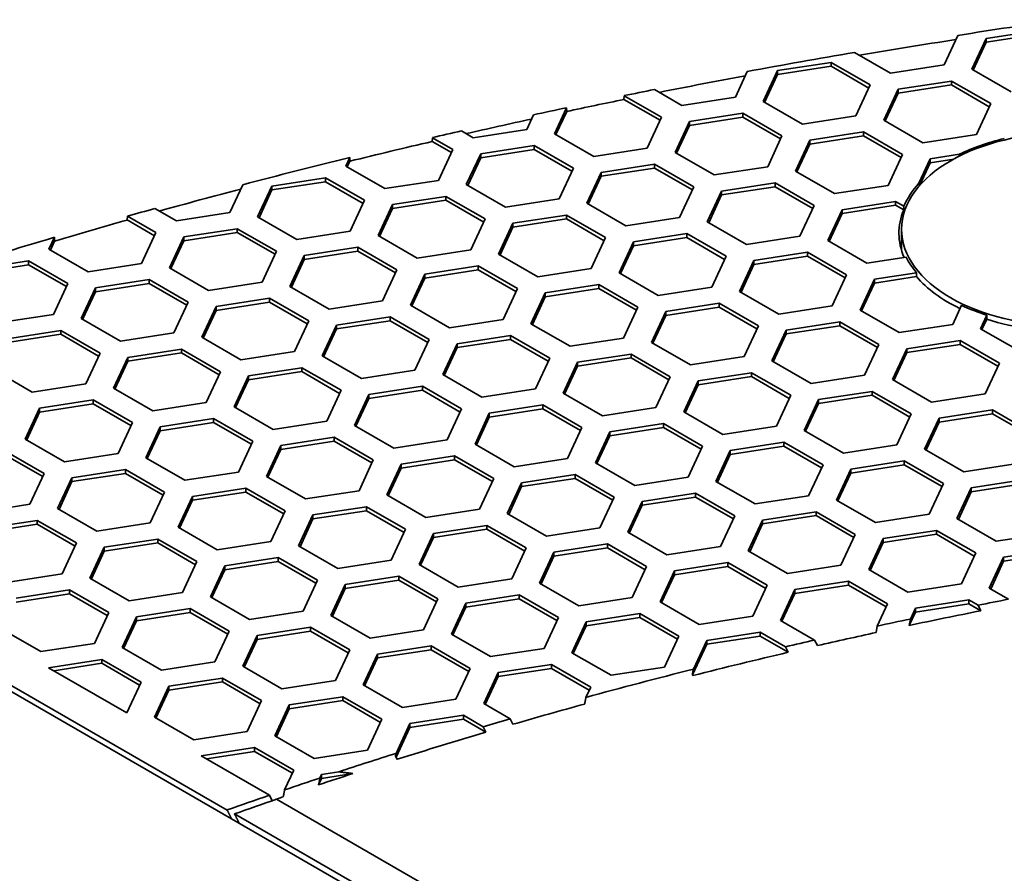
# Model space of a CAD drawing. Units: millimetres. Extents: x 14 to 1080, y -49 to 580.
# Drawn here: x 619 to 639, y 311 to 328 of the extents above; entities that cross this region are included whole.
import ezdxf

# ---------------------------------------------------------------- set-up
doc = ezdxf.new("R2010")
doc.units = ezdxf.units.MM
doc.header["$LTSCALE"] = 2
doc.layers.add('Visible (ISO)', color=7, linetype='Continuous', lineweight=35)

msp = doc.modelspace()

# ---------------------------------------------------------------- linework, layer by layer
at = {"layer": 'Visible (ISO)'}
for p, q in [((638.36, 327.996), (638.074, 327.38)), ((638.953, 327.934), (640.069, 328.107)), ((640.069, 328.025), (638.953, 327.852)), ((638.655, 327.29), (638.953, 327.934)), ((638.953, 327.852), (638.684, 327.273)), ((638.953, 327.934), (638.953, 327.852)), ((636.959, 327.208), (636.207, 327.642)), ((634.603, 327.261), (635.718, 327.434)), ((635.718, 327.434), (636.535, 326.963)), ((635.718, 327.434), (635.718, 327.352)), ((638.074, 327.38), (636.959, 327.208)), ((633.973, 327.241), (633.725, 326.707)), ((634.304, 326.617), (634.603, 327.261)), ((634.603, 327.18), (634.334, 326.6)), ((635.718, 327.352), (634.603, 327.18)), ((634.603, 327.261), (634.603, 327.18)), ((636.505, 326.898), (635.718, 327.352)), ((639.471, 326.819), (638.655, 327.29)), ((636.535, 326.963), (636.236, 326.319)), ((637.115, 326.873), (638.23, 327.045)), ((638.23, 326.964), (637.115, 326.791)), ((638.23, 327.045), (638.23, 326.964)), ((638.23, 327.045), (639.047, 326.574)), ((639.017, 326.509), (638.23, 326.964)), ((632.609, 326.535), (632.035, 326.866)), ((636.816, 326.229), (637.115, 326.873)), ((637.115, 326.791), (636.846, 326.211)), ((637.115, 326.873), (637.115, 326.791)), ((631.402, 326.66), (631.407, 326.739)), ((632.155, 326.225), (631.402, 326.66)), ((631.407, 326.739), (632.185, 326.29)), ((633.725, 326.707), (632.609, 326.535)), ((635.121, 326.146), (634.304, 326.617)), ((639.047, 326.574), (638.748, 325.93)), ((629.954, 325.945), (630.207, 326.488)), ((630.208, 326.41), (629.984, 325.927)), ((630.207, 326.488), (630.208, 326.41)), ((632.765, 326.2), (633.88, 326.373)), ((633.88, 326.373), (634.696, 325.901)), ((633.88, 326.373), (633.88, 326.291)), ((629.516, 326.339), (629.374, 326.034)), ((632.185, 326.29), (631.886, 325.646)), ((632.466, 325.556), (632.765, 326.2)), ((633.88, 326.291), (632.765, 326.118)), ((632.765, 326.2), (632.765, 326.118)), ((634.667, 325.837), (633.88, 326.291)), ((636.236, 326.319), (635.121, 326.146)), ((637.633, 325.757), (636.816, 326.229)), ((628.259, 325.862), (628.014, 326.003)), ((629.374, 326.034), (628.259, 325.862)), ((630.771, 325.473), (629.954, 325.945)), ((632.765, 326.118), (632.496, 325.539)), ((635.276, 325.811), (636.392, 325.984)), ((636.392, 325.984), (636.392, 325.902)), ((636.392, 325.984), (637.208, 325.512)), ((638.748, 325.93), (637.633, 325.757)), ((627.404, 325.784), (627.408, 325.863)), ((627.805, 325.553), (627.404, 325.784)), ((627.408, 325.863), (627.835, 325.617)), ((634.696, 325.901), (634.398, 325.257)), ((634.978, 325.167), (635.276, 325.811)), ((635.276, 325.73), (635.007, 325.15)), ((636.392, 325.902), (635.276, 325.73)), ((635.276, 325.811), (635.276, 325.73)), ((637.178, 325.448), (636.392, 325.902)), ((627.835, 325.617), (627.536, 324.973)), ((628.116, 324.883), (628.415, 325.527)), ((628.415, 325.527), (629.53, 325.7)), ((629.53, 325.618), (628.415, 325.445)), ((628.415, 325.527), (628.415, 325.445)), ((629.53, 325.7), (629.53, 325.618)), ((629.53, 325.7), (630.347, 325.228)), ((630.317, 325.164), (629.53, 325.618)), ((631.886, 325.646), (630.771, 325.473)), ((633.282, 325.085), (632.466, 325.556)), ((625.604, 325.272), (625.687, 325.45)), ((625.688, 325.372), (625.634, 325.255)), ((625.687, 325.45), (625.688, 325.372)), ((628.415, 325.445), (628.146, 324.866)), ((637.208, 325.512), (636.909, 324.868)), ((637.551, 324.911), (637.788, 325.423)), ((637.788, 325.341), (637.569, 324.869)), ((637.788, 325.423), (638.394, 325.516)), ((637.788, 325.423), (637.788, 325.341)), ((638.276, 325.416), (637.788, 325.341)), ((626.42, 324.8), (625.604, 325.272)), ((630.347, 325.228), (630.048, 324.584)), ((630.627, 324.495), (630.926, 325.139)), ((630.926, 325.139), (632.041, 325.311)), ((632.041, 325.229), (630.926, 325.057)), ((630.926, 325.139), (630.926, 325.057)), ((632.041, 325.311), (632.858, 324.84)), ((632.041, 325.311), (632.041, 325.229)), ((632.828, 324.775), (632.041, 325.229)), ((634.398, 325.257), (633.282, 325.085)), ((635.794, 324.696), (634.978, 325.167)), ((624.064, 324.854), (625.18, 325.027)), ((625.18, 324.945), (624.064, 324.773)), ((625.18, 325.027), (625.996, 324.556)), ((625.18, 325.027), (625.18, 324.945)), ((625.966, 324.491), (625.18, 324.945)), ((627.536, 324.973), (626.42, 324.8)), ((630.926, 325.057), (630.657, 324.477)), ((633.438, 324.75), (634.553, 324.922)), ((634.553, 324.922), (634.553, 324.841)), ((634.553, 324.922), (635.37, 324.451)), ((623.456, 324.881), (623.186, 324.3)), ((623.765, 324.21), (624.064, 324.854)), ((624.064, 324.773), (623.795, 324.193)), ((624.064, 324.854), (624.064, 324.773)), ((628.932, 324.412), (628.116, 324.883)), ((632.858, 324.84), (632.559, 324.196)), ((633.139, 324.106), (633.438, 324.75)), ((634.553, 324.841), (633.438, 324.668)), ((633.438, 324.75), (633.438, 324.668)), ((635.34, 324.386), (634.553, 324.841)), ((636.909, 324.868), (635.794, 324.696)), ((625.996, 324.556), (625.697, 323.912)), ((626.576, 324.466), (627.692, 324.638)), ((627.692, 324.556), (626.576, 324.384)), ((627.692, 324.638), (627.692, 324.556)), ((627.692, 324.638), (628.508, 324.167)), ((628.478, 324.102), (627.692, 324.556)), ((630.048, 324.584), (628.932, 324.412)), ((631.444, 324.023), (630.627, 324.495)), ((633.438, 324.668), (633.169, 324.089)), ((635.949, 324.361), (637.065, 324.534)), ((637.065, 324.534), (637.237, 324.434)), ((637.065, 324.534), (637.065, 324.452)), ((622.071, 324.128), (621.624, 324.385)), ((623.186, 324.3), (622.071, 324.128)), ((626.277, 323.822), (626.576, 324.466)), ((626.576, 324.384), (626.307, 323.804)), ((626.576, 324.466), (626.576, 324.384)), ((635.37, 324.451), (635.071, 323.807)), ((635.65, 323.717), (635.949, 324.361)), ((637.065, 324.452), (635.949, 324.28)), ((635.949, 324.361), (635.949, 324.28)), ((637.233, 324.355), (637.065, 324.452)), ((637.237, 324.434), (637.233, 324.355)), ((621.049, 324.146), (621.053, 324.225)), ((621.616, 323.818), (621.049, 324.146)), ((621.053, 324.225), (621.646, 323.883)), ((624.582, 323.739), (623.765, 324.21)), ((628.508, 324.167), (628.209, 323.523)), ((629.088, 324.077), (630.203, 324.25)), ((630.203, 324.168), (629.088, 323.995)), ((630.203, 324.25), (631.019, 323.778)), ((630.203, 324.25), (630.203, 324.168)), ((630.99, 323.714), (630.203, 324.168)), ((632.559, 324.196), (631.444, 324.023)), ((633.956, 323.634), (633.139, 324.106)), ((635.949, 324.28), (635.68, 323.7)), ((621.646, 323.883), (621.347, 323.239)), ((622.226, 323.793), (623.341, 323.965)), ((623.341, 323.884), (622.226, 323.711)), ((623.341, 323.965), (624.158, 323.494)), ((623.341, 323.965), (623.341, 323.884)), ((624.128, 323.43), (623.341, 323.884)), ((625.697, 323.912), (624.582, 323.739)), ((628.789, 323.433), (629.088, 324.077)), ((629.088, 323.995), (628.819, 323.416)), ((629.088, 324.077), (629.088, 323.995)), ((637.188, 323.51), (637.188, 323.952)), ((619.416, 323.538), (619.53, 323.785)), ((619.532, 323.707), (619.445, 323.52)), ((619.53, 323.785), (619.532, 323.707)), ((621.927, 323.149), (622.226, 323.793)), ((622.226, 323.711), (621.957, 323.132)), ((622.226, 323.793), (622.226, 323.711)), ((627.094, 323.35), (626.277, 323.822)), ((631.019, 323.778), (630.721, 323.134)), ((631.301, 323.044), (631.599, 323.688)), ((631.599, 323.688), (632.715, 323.861)), ((632.715, 323.779), (631.599, 323.607)), ((631.599, 323.688), (631.599, 323.607)), ((632.715, 323.861), (632.715, 323.779)), ((632.715, 323.861), (633.531, 323.389)), ((633.501, 323.325), (632.715, 323.779)), ((635.071, 323.807), (633.956, 323.634)), ((636.467, 323.246), (635.65, 323.717)), ((620.232, 323.066), (619.416, 323.538)), ((624.158, 323.494), (623.859, 322.85)), ((624.738, 323.404), (625.853, 323.577)), ((625.853, 323.495), (624.738, 323.323)), ((625.853, 323.577), (625.853, 323.495)), ((625.853, 323.577), (626.67, 323.105)), ((626.64, 323.041), (625.853, 323.495)), ((628.209, 323.523), (627.094, 323.35)), ((631.599, 323.607), (631.33, 323.027)), ((634.111, 323.3), (635.226, 323.472)), ((635.226, 323.472), (636.043, 323.001)), ((635.226, 323.472), (635.226, 323.391)), ((617.876, 323.12), (618.991, 323.293)), ((618.991, 323.293), (618.991, 323.211)), ((618.991, 323.293), (619.808, 322.821)), ((624.439, 322.76), (624.738, 323.404)), ((624.738, 323.323), (624.469, 322.743)), ((624.738, 323.404), (624.738, 323.323)), ((629.605, 322.962), (628.789, 323.433)), ((633.531, 323.389), (633.232, 322.745)), ((633.812, 322.656), (634.111, 323.3)), ((635.226, 323.391), (634.111, 323.218)), ((634.111, 323.3), (634.111, 323.218)), ((636.013, 322.937), (635.226, 323.391)), ((637.283, 323.372), (636.467, 323.246)), ((618.991, 323.211), (617.876, 323.038)), ((619.778, 322.757), (618.991, 323.211)), ((621.347, 323.239), (620.232, 323.066)), ((622.743, 322.678), (621.927, 323.149)), ((626.67, 323.105), (626.371, 322.461)), ((627.249, 323.016), (628.364, 323.188)), ((628.364, 323.107), (627.249, 322.934)), ((628.364, 323.188), (629.181, 322.717)), ((628.364, 323.188), (628.364, 323.107)), ((629.151, 322.652), (628.364, 323.107)), ((630.721, 323.134), (629.605, 322.962)), ((634.111, 323.218), (633.842, 322.639)), ((620.387, 322.731), (621.503, 322.904)), ((621.503, 322.904), (622.319, 322.433)), ((621.503, 322.904), (621.503, 322.822)), ((626.95, 322.372), (627.249, 323.016)), ((627.249, 322.934), (626.98, 322.354)), ((627.249, 323.016), (627.249, 322.934)), ((632.117, 322.573), (631.301, 323.044)), ((636.043, 323.001), (635.744, 322.357)), ((636.324, 322.267), (636.623, 322.911)), ((636.623, 322.911), (637.503, 323.047)), ((637.498, 322.965), (636.623, 322.829)), ((636.623, 322.911), (636.623, 322.829)), ((637.503, 323.047), (637.498, 322.965)), ((619.808, 322.821), (619.509, 322.177)), ((620.088, 322.088), (620.387, 322.731)), ((620.387, 322.65), (620.118, 322.07)), ((621.503, 322.822), (620.387, 322.65)), ((620.387, 322.731), (620.387, 322.65)), ((622.289, 322.368), (621.503, 322.822)), ((623.859, 322.85), (622.743, 322.678)), ((625.255, 322.289), (624.439, 322.76)), ((629.181, 322.717), (628.882, 322.073)), ((629.761, 322.627), (630.876, 322.799)), ((630.876, 322.718), (629.761, 322.545)), ((630.876, 322.799), (630.876, 322.718)), ((630.876, 322.799), (631.693, 322.328)), ((631.663, 322.264), (630.876, 322.718)), ((633.232, 322.745), (632.117, 322.573)), ((634.629, 322.184), (633.812, 322.656)), ((636.623, 322.829), (636.354, 322.25)), ((622.899, 322.343), (624.015, 322.515)), ((624.015, 322.515), (624.015, 322.434)), ((624.015, 322.515), (624.831, 322.044)), ((626.371, 322.461), (625.255, 322.289)), ((629.462, 321.983), (629.761, 322.627)), ((629.761, 322.545), (629.492, 321.966)), ((629.761, 322.627), (629.761, 322.545)), ((622.319, 322.433), (622.02, 321.789)), ((622.6, 321.699), (622.899, 322.343)), ((622.899, 322.261), (622.63, 321.682)), ((624.015, 322.434), (622.899, 322.261)), ((622.899, 322.343), (622.899, 322.261)), ((624.801, 321.979), (624.015, 322.434)), ((627.767, 321.9), (626.95, 322.372)), ((631.693, 322.328), (631.394, 321.684)), ((631.974, 321.594), (632.272, 322.238)), ((632.272, 322.238), (633.388, 322.411)), ((633.388, 322.329), (632.272, 322.157)), ((632.272, 322.238), (632.272, 322.157)), ((633.388, 322.411), (634.204, 321.939)), ((633.388, 322.411), (633.388, 322.329)), ((634.174, 321.875), (633.388, 322.329)), ((635.744, 322.357), (634.629, 322.184)), ((637.14, 321.796), (636.324, 322.267)), ((638.44, 322.366), (638.256, 321.968)), ((619.509, 322.177), (618.394, 322.005)), ((620.905, 321.616), (620.088, 322.088)), ((624.831, 322.044), (624.532, 321.4)), ((625.411, 321.954), (626.526, 322.127)), ((626.526, 322.045), (625.411, 321.873)), ((626.526, 322.127), (627.342, 321.655)), ((626.526, 322.127), (626.526, 322.045)), ((627.313, 321.591), (626.526, 322.045)), ((628.882, 322.073), (627.767, 321.9)), ((632.272, 322.157), (632.003, 321.577)), ((638.835, 321.879), (638.966, 322.16)), ((638.965, 322.075), (638.865, 321.861)), ((638.966, 322.16), (638.965, 322.075)), ((618.549, 321.67), (619.664, 321.843)), ((619.664, 321.843), (620.481, 321.371)), ((619.664, 321.843), (619.664, 321.761)), ((625.112, 321.31), (625.411, 321.954)), ((625.411, 321.873), (625.142, 321.293)), ((625.411, 321.954), (625.411, 321.873)), ((630.279, 321.511), (629.462, 321.983)), ((634.204, 321.939), (633.905, 321.296)), ((634.485, 321.206), (634.784, 321.85)), ((634.784, 321.85), (635.9, 322.022)), ((635.9, 321.94), (634.784, 321.768)), ((634.784, 321.85), (634.784, 321.768)), ((635.9, 322.022), (635.9, 321.94)), ((635.9, 322.022), (636.716, 321.551)), ((636.686, 321.486), (635.9, 321.94)), ((638.256, 321.968), (637.14, 321.796)), ((639.652, 321.407), (638.835, 321.879)), ((619.664, 321.761), (618.549, 321.588)), ((620.451, 321.307), (619.664, 321.761)), ((622.02, 321.789), (620.905, 321.616)), ((623.417, 321.227), (622.6, 321.699)), ((627.342, 321.655), (627.044, 321.011)), ((627.923, 321.565), (629.038, 321.738)), ((629.038, 321.656), (627.923, 321.484)), ((629.038, 321.738), (629.038, 321.656)), ((629.038, 321.738), (629.854, 321.267)), ((629.824, 321.202), (629.038, 321.656)), ((631.394, 321.684), (630.279, 321.511)), ((634.784, 321.768), (634.515, 321.188)), ((637.296, 321.461), (638.411, 321.634)), ((638.411, 321.634), (639.228, 321.162)), ((638.411, 321.634), (638.411, 321.552)), ((621.061, 321.281), (622.176, 321.454)), ((622.176, 321.454), (622.176, 321.372)), ((622.176, 321.454), (622.993, 320.982)), ((627.624, 320.921), (627.923, 321.565)), ((627.923, 321.484), (627.654, 320.904)), ((627.923, 321.565), (627.923, 321.484)), ((632.79, 321.123), (631.974, 321.594)), ((636.716, 321.551), (636.417, 320.907)), ((636.997, 320.817), (637.296, 321.461)), ((638.411, 321.552), (637.296, 321.379)), ((637.296, 321.461), (637.296, 321.379)), ((639.198, 321.098), (638.411, 321.552)), ((620.481, 321.371), (620.182, 320.727)), ((620.762, 320.637), (621.061, 321.281)), ((622.176, 321.372), (621.061, 321.2)), ((621.061, 321.281), (621.061, 321.2)), ((622.963, 320.918), (622.176, 321.372)), ((624.532, 321.4), (623.417, 321.227)), ((625.928, 320.839), (625.112, 321.31)), ((629.854, 321.267), (629.555, 320.623)), ((630.434, 321.177), (631.549, 321.349)), ((631.549, 321.268), (630.434, 321.095)), ((631.549, 321.349), (632.366, 320.878)), ((631.549, 321.349), (631.549, 321.268)), ((632.336, 320.814), (631.549, 321.268)), ((633.905, 321.296), (632.79, 321.123)), ((637.296, 321.379), (637.027, 320.8)), ((619.067, 320.555), (618.25, 321.026)), ((621.061, 321.2), (620.792, 320.62)), ((623.572, 320.893), (624.688, 321.065)), ((624.688, 321.065), (625.504, 320.594)), ((624.688, 321.065), (624.688, 320.984)), ((627.044, 321.011), (625.928, 320.839)), ((630.135, 320.533), (630.434, 321.177)), ((630.434, 321.095), (630.165, 320.516)), ((630.434, 321.177), (630.434, 321.095)), ((635.302, 320.734), (634.485, 321.206)), ((639.228, 321.162), (638.929, 320.518)), ((622.993, 320.982), (622.694, 320.338)), ((623.273, 320.249), (623.572, 320.893)), ((623.572, 320.811), (623.303, 320.232)), ((624.688, 320.984), (623.572, 320.811)), ((623.572, 320.893), (623.572, 320.811)), ((625.474, 320.529), (624.688, 320.984)), ((628.44, 320.45), (627.624, 320.921)), ((632.366, 320.878), (632.067, 320.234)), ((632.946, 320.788), (634.061, 320.961)), ((634.061, 320.879), (632.946, 320.706)), ((634.061, 320.961), (634.061, 320.879)), ((634.061, 320.961), (634.878, 320.489)), ((634.848, 320.425), (634.061, 320.879)), ((636.417, 320.907), (635.302, 320.734)), ((637.813, 320.346), (636.997, 320.817)), ((620.182, 320.727), (619.067, 320.555)), ((621.578, 320.166), (620.762, 320.637)), ((625.504, 320.594), (625.205, 319.95)), ((626.084, 320.504), (627.199, 320.677)), ((627.199, 320.595), (626.084, 320.422)), ((627.199, 320.677), (627.199, 320.595)), ((627.199, 320.677), (628.016, 320.205)), ((627.986, 320.141), (627.199, 320.595)), ((629.555, 320.623), (628.44, 320.45)), ((632.647, 320.144), (632.946, 320.788)), ((632.946, 320.706), (632.677, 320.127)), ((632.946, 320.788), (632.946, 320.706)), ((619.222, 320.22), (620.338, 320.392)), ((620.338, 320.392), (620.338, 320.311)), ((620.338, 320.392), (621.154, 319.921)), ((625.785, 319.86), (626.084, 320.504)), ((626.084, 320.422), (625.815, 319.843)), ((626.084, 320.504), (626.084, 320.422)), ((630.952, 320.062), (630.135, 320.533)), ((634.878, 320.489), (634.579, 319.845)), ((635.158, 319.756), (635.457, 320.4)), ((635.457, 320.4), (636.573, 320.572)), ((636.573, 320.49), (635.457, 320.318)), ((635.457, 320.4), (635.457, 320.318)), ((636.573, 320.572), (637.389, 320.101)), ((636.573, 320.572), (636.573, 320.49)), ((637.359, 320.036), (636.573, 320.49)), ((638.929, 320.518), (637.813, 320.346)), ((618.923, 319.576), (619.222, 320.22)), ((620.338, 320.311), (619.222, 320.138)), ((619.222, 320.22), (619.222, 320.138)), ((621.124, 319.857), (620.338, 320.311)), ((622.694, 320.338), (621.578, 320.166)), ((624.09, 319.777), (623.273, 320.249)), ((628.016, 320.205), (627.717, 319.561)), ((628.595, 320.115), (629.711, 320.288)), ((629.711, 320.206), (628.595, 320.034)), ((629.711, 320.288), (630.527, 319.817)), ((629.711, 320.288), (629.711, 320.206)), ((630.497, 319.752), (629.711, 320.206)), ((632.067, 320.234), (630.952, 320.062)), ((635.457, 320.318), (635.188, 319.738)), ((637.969, 320.011), (639.084, 320.183)), ((639.084, 320.183), (639.084, 320.102)), ((639.084, 320.183), (639.901, 319.712)), ((619.222, 320.138), (618.953, 319.559)), ((621.734, 319.831), (622.849, 320.004)), ((622.849, 320.004), (623.666, 319.532)), ((622.849, 320.004), (622.849, 319.922)), ((628.297, 319.471), (628.595, 320.115)), ((628.595, 320.034), (628.326, 319.454)), ((628.595, 320.115), (628.595, 320.034)), ((633.463, 319.673), (632.647, 320.144)), ((637.389, 320.101), (637.09, 319.457)), ((637.67, 319.367), (637.969, 320.011)), ((639.084, 320.102), (637.969, 319.929)), ((637.969, 320.011), (637.969, 319.929)), ((639.871, 319.648), (639.084, 320.102)), ((621.154, 319.921), (620.855, 319.277)), ((621.435, 319.187), (621.734, 319.831)), ((622.849, 319.922), (621.734, 319.75)), ((621.734, 319.831), (621.734, 319.75)), ((623.636, 319.468), (622.849, 319.922)), ((625.205, 319.95), (624.09, 319.777)), ((626.602, 319.389), (625.785, 319.86)), ((630.527, 319.817), (630.228, 319.173)), ((631.107, 319.727), (632.223, 319.899)), ((632.223, 319.818), (631.107, 319.645)), ((632.223, 319.899), (632.223, 319.818)), ((632.223, 319.899), (633.039, 319.428)), ((633.009, 319.363), (632.223, 319.818)), ((634.579, 319.845), (633.463, 319.673)), ((637.969, 319.929), (637.7, 319.35)), ((655.762, 292.869), (609.345, 319.668)), ((609.441, 319.743), (623.131, 311.839)), ((619.74, 319.104), (618.923, 319.576)), ((621.734, 319.75), (621.465, 319.17)), ((624.246, 319.443), (625.361, 319.615)), ((625.361, 319.615), (625.361, 319.533)), ((625.361, 319.615), (626.177, 319.144)), ((630.808, 319.083), (631.107, 319.727)), ((631.107, 319.645), (630.838, 319.065)), ((631.107, 319.727), (631.107, 319.645)), ((635.975, 319.284), (635.158, 319.756)), ((623.666, 319.532), (623.367, 318.888)), ((623.947, 318.799), (624.246, 319.443)), ((625.361, 319.533), (624.246, 319.361)), ((624.246, 319.443), (624.246, 319.361)), ((626.148, 319.079), (625.361, 319.533)), ((627.717, 319.561), (626.602, 319.389)), ((629.113, 319), (628.297, 319.471)), ((633.039, 319.428), (632.74, 318.784)), ((633.619, 319.338), (634.734, 319.511)), ((634.734, 319.429), (633.619, 319.256)), ((634.734, 319.511), (635.551, 319.039)), ((634.734, 319.511), (634.734, 319.429)), ((635.521, 318.975), (634.734, 319.429)), ((637.09, 319.457), (635.975, 319.284)), ((638.487, 318.895), (637.67, 319.367)), ((618.499, 319.331), (619.316, 318.86)), ((619.286, 318.795), (618.499, 319.249)), ((620.855, 319.277), (619.74, 319.104)), ((622.251, 318.716), (621.435, 319.187)), ((624.246, 319.361), (623.977, 318.781)), ((626.757, 319.054), (627.872, 319.227)), ((627.872, 319.227), (628.689, 318.755)), ((627.872, 319.227), (627.872, 319.145)), ((630.228, 319.173), (629.113, 319)), ((633.32, 318.694), (633.619, 319.338)), ((633.619, 319.256), (633.35, 318.677)), ((633.619, 319.338), (633.619, 319.256)), ((626.177, 319.144), (625.879, 318.5)), ((626.458, 318.41), (626.757, 319.054)), ((626.757, 318.972), (626.488, 318.393)), ((627.872, 319.145), (626.757, 318.972)), ((626.757, 319.054), (626.757, 318.972)), ((628.659, 318.691), (627.872, 319.145)), ((631.625, 318.611), (630.808, 319.083)), ((635.551, 319.039), (635.252, 318.395)), ((636.131, 318.949), (637.246, 319.122)), ((637.246, 319.04), (636.131, 318.868)), ((637.246, 319.122), (637.246, 319.04)), ((637.246, 319.122), (638.062, 318.65)), ((638.033, 318.586), (637.246, 319.04)), ((639.602, 319.068), (638.487, 318.895)), ((619.316, 318.86), (619.017, 318.216)), ((619.596, 318.126), (619.895, 318.77)), ((619.895, 318.77), (621.011, 318.942)), ((621.011, 318.861), (619.895, 318.688)), ((619.895, 318.77), (619.895, 318.688)), ((621.011, 318.942), (621.827, 318.471)), ((621.011, 318.942), (621.011, 318.861)), ((621.797, 318.407), (621.011, 318.861)), ((623.367, 318.888), (622.251, 318.716)), ((624.763, 318.327), (623.947, 318.799)), ((628.689, 318.755), (628.39, 318.111)), ((629.269, 318.665), (630.384, 318.838)), ((630.384, 318.756), (629.269, 318.584)), ((630.384, 318.838), (630.384, 318.756)), ((630.384, 318.838), (631.201, 318.366)), ((631.171, 318.302), (630.384, 318.756)), ((632.74, 318.784), (631.625, 318.611)), ((635.832, 318.305), (636.131, 318.949)), ((636.131, 318.868), (635.862, 318.288)), ((636.131, 318.949), (636.131, 318.868)), ((619.895, 318.688), (619.626, 318.109)), ((622.407, 318.381), (623.522, 318.554)), ((623.522, 318.554), (623.522, 318.472)), ((623.522, 318.554), (624.339, 318.082)), ((628.97, 318.021), (629.269, 318.665)), ((629.269, 318.584), (629, 318.004)), ((629.269, 318.665), (629.269, 318.584)), ((634.136, 318.223), (633.32, 318.694)), ((638.062, 318.65), (637.764, 318.007)), ((638.343, 317.917), (638.642, 318.561)), ((638.642, 318.561), (639.757, 318.733)), ((639.757, 318.652), (638.642, 318.479)), ((638.642, 318.561), (638.642, 318.479)), ((621.827, 318.471), (621.528, 317.827)), ((622.108, 317.737), (622.407, 318.381)), ((623.522, 318.472), (622.407, 318.299)), ((622.407, 318.381), (622.407, 318.299)), ((624.309, 318.018), (623.522, 318.472)), ((625.879, 318.5), (624.763, 318.327)), ((627.275, 317.939), (626.458, 318.41)), ((631.201, 318.366), (630.902, 317.722)), ((631.78, 318.277), (632.896, 318.449)), ((632.896, 318.368), (631.78, 318.195)), ((632.896, 318.449), (633.712, 317.978)), ((632.896, 318.449), (632.896, 318.368)), ((633.682, 317.913), (632.896, 318.368)), ((635.252, 318.395), (634.136, 318.223)), ((638.642, 318.479), (638.373, 317.9)), ((619.017, 318.216), (617.901, 318.043)), ((622.407, 318.299), (622.138, 317.72)), ((624.918, 317.993), (626.034, 318.165)), ((626.034, 318.165), (626.85, 317.694)), ((626.034, 318.165), (626.034, 318.083)), ((631.481, 317.633), (631.78, 318.277)), ((631.78, 318.195), (631.511, 317.615)), ((631.78, 318.277), (631.78, 318.195)), ((636.648, 317.834), (635.832, 318.305)), ((620.413, 317.654), (619.596, 318.126)), ((624.339, 318.082), (624.04, 317.438)), ((624.62, 317.349), (624.918, 317.993)), ((626.034, 318.083), (624.918, 317.911)), ((624.918, 317.993), (624.918, 317.911)), ((626.82, 317.629), (626.034, 318.083)), ((628.39, 318.111), (627.275, 317.939)), ((629.786, 317.55), (628.97, 318.021)), ((633.712, 317.978), (633.413, 317.334)), ((634.292, 317.888), (635.407, 318.06)), ((635.407, 317.979), (634.292, 317.806)), ((635.407, 318.06), (635.407, 317.979)), ((635.407, 318.06), (636.224, 317.589)), ((636.194, 317.525), (635.407, 317.979)), ((637.764, 318.007), (636.648, 317.834)), ((618.057, 317.708), (619.172, 317.881)), ((619.172, 317.799), (618.057, 317.627)), ((619.172, 317.881), (619.989, 317.41)), ((619.172, 317.881), (619.172, 317.799)), ((619.959, 317.345), (619.172, 317.799)), ((621.528, 317.827), (620.413, 317.654)), ((622.925, 317.266), (622.108, 317.737)), ((624.918, 317.911), (624.65, 317.331)), ((627.43, 317.604), (628.546, 317.776)), ((628.546, 317.776), (628.546, 317.695)), ((628.546, 317.776), (629.362, 317.305)), ((630.902, 317.722), (629.786, 317.55)), ((633.993, 317.244), (634.292, 317.888)), ((634.292, 317.806), (634.023, 317.227)), ((634.292, 317.888), (634.292, 317.806)), ((639.16, 317.445), (638.343, 317.917)), ((626.85, 317.694), (626.551, 317.05)), ((627.132, 316.96), (627.43, 317.604)), ((627.43, 317.522), (627.161, 316.943)), ((628.546, 317.695), (627.43, 317.522)), ((627.43, 317.604), (627.43, 317.522)), ((629.332, 317.241), (628.546, 317.695)), ((632.298, 317.161), (631.481, 317.633)), ((636.224, 317.589), (635.925, 316.945)), ((636.804, 317.499), (637.919, 317.672)), ((637.919, 317.59), (636.804, 317.418)), ((637.919, 317.672), (638.735, 317.201)), ((637.919, 317.672), (637.919, 317.59)), ((638.705, 317.136), (637.919, 317.59)), ((640.275, 317.618), (639.16, 317.445)), ((619.989, 317.41), (619.69, 316.766)), ((620.27, 316.676), (620.569, 317.32)), ((620.569, 317.32), (621.684, 317.492)), ((621.684, 317.411), (620.569, 317.238)), ((620.569, 317.32), (620.569, 317.238)), ((621.684, 317.492), (621.684, 317.411)), ((621.684, 317.492), (622.5, 317.021)), ((622.471, 316.956), (621.684, 317.411)), ((624.04, 317.438), (622.925, 317.266)), ((625.436, 316.877), (624.62, 317.349)), ((629.942, 317.215), (631.057, 317.388)), ((631.057, 317.388), (631.874, 316.916)), ((631.057, 317.388), (631.057, 317.306)), ((633.413, 317.334), (632.298, 317.161)), ((636.505, 316.855), (636.804, 317.499)), ((636.804, 317.418), (636.535, 316.838)), ((636.804, 317.499), (636.804, 317.418)), ((620.569, 317.238), (620.3, 316.658)), ((629.362, 317.305), (629.063, 316.661)), ((629.643, 316.571), (629.942, 317.215)), ((629.942, 317.134), (629.673, 316.554)), ((631.057, 317.306), (629.942, 317.134)), ((629.942, 317.215), (629.942, 317.134)), ((631.844, 316.852), (631.057, 317.306)), ((634.81, 316.773), (633.993, 317.244)), ((638.735, 317.201), (638.437, 316.557)), ((639.017, 316.467), (639.315, 317.111)), ((639.315, 317.111), (640.431, 317.283)), ((640.431, 317.201), (639.315, 317.029)), ((639.315, 317.111), (639.315, 317.029)), ((622.5, 317.021), (622.202, 316.377)), ((622.781, 316.287), (623.08, 316.931)), ((623.08, 316.931), (624.195, 317.104)), ((624.195, 317.022), (623.08, 316.849)), ((623.08, 316.931), (623.08, 316.849)), ((624.195, 317.104), (625.012, 316.632)), ((624.195, 317.104), (624.195, 317.022)), ((624.982, 316.568), (624.195, 317.022)), ((626.551, 317.05), (625.436, 316.877)), ((627.948, 316.488), (627.132, 316.96)), ((631.874, 316.916), (631.575, 316.272)), ((632.454, 316.826), (633.569, 316.999)), ((633.569, 316.917), (632.454, 316.745)), ((633.569, 316.999), (633.569, 316.917)), ((633.569, 316.999), (634.385, 316.528)), ((634.356, 316.463), (633.569, 316.917)), ((635.925, 316.945), (634.81, 316.773)), ((639.315, 317.029), (639.046, 316.449)), ((619.69, 316.766), (618.574, 316.593)), ((623.08, 316.849), (622.811, 316.27)), ((625.592, 316.542), (626.707, 316.715)), ((626.707, 316.715), (626.707, 316.633)), ((626.707, 316.715), (627.524, 316.243)), ((632.155, 316.183), (632.454, 316.826)), ((632.454, 316.745), (632.185, 316.165)), ((632.454, 316.826), (632.454, 316.745)), ((637.321, 316.384), (636.505, 316.855)), ((621.086, 316.204), (620.27, 316.676)), ((625.012, 316.632), (624.713, 315.988)), ((625.293, 315.898), (625.592, 316.542)), ((626.707, 316.633), (625.592, 316.461)), ((625.592, 316.542), (625.592, 316.461)), ((627.494, 316.179), (626.707, 316.633)), ((629.063, 316.661), (627.948, 316.488)), ((630.459, 316.1), (629.643, 316.571)), ((634.385, 316.528), (634.087, 315.884)), ((634.965, 316.438), (636.08, 316.61)), ((636.08, 316.529), (634.965, 316.356)), ((636.08, 316.61), (636.897, 316.139)), ((636.08, 316.61), (636.08, 316.529)), ((636.867, 316.075), (636.08, 316.529)), ((638.437, 316.557), (637.321, 316.384)), ((618.73, 316.258), (619.845, 316.431)), ((619.845, 316.349), (618.73, 316.177)), ((619.845, 316.431), (619.845, 316.349)), ((619.845, 316.431), (620.662, 315.959)), ((620.632, 315.895), (619.845, 316.349)), ((622.202, 316.377), (621.086, 316.204)), ((623.598, 315.816), (622.781, 316.287)), ((625.592, 316.461), (625.323, 315.881)), ((628.103, 316.154), (629.219, 316.326)), ((629.219, 316.326), (630.035, 315.855)), ((629.219, 316.326), (629.219, 316.245)), ((634.666, 315.794), (634.965, 316.438)), ((634.965, 316.356), (634.696, 315.777)), ((634.965, 316.438), (634.965, 316.356)), ((639.418, 316.235), (639.017, 316.467)), ((627.524, 316.243), (627.225, 315.6)), ((627.804, 315.51), (628.103, 316.154)), ((629.219, 316.245), (628.103, 316.072)), ((628.103, 316.154), (628.103, 316.072)), ((630.005, 315.791), (629.219, 316.245)), ((631.575, 316.272), (630.459, 316.1)), ((632.971, 315.711), (632.155, 316.183)), ((636.897, 316.139), (636.682, 315.675)), ((637.477, 316.049), (638.592, 316.222)), ((638.592, 316.14), (637.477, 315.968)), ((638.592, 316.222), (638.592, 316.14)), ((638.592, 316.222), (638.784, 316.111)), ((638.844, 315.995), (638.592, 316.14)), ((638.784, 316.111), (638.844, 315.995)), ((620.662, 315.959), (620.363, 315.315)), ((621.242, 315.87), (622.357, 316.042)), ((622.357, 315.961), (621.242, 315.788)), ((622.357, 316.042), (623.173, 315.571)), ((622.357, 316.042), (622.357, 315.961)), ((623.143, 315.506), (622.357, 315.961)), ((624.713, 315.988), (623.598, 315.816)), ((626.11, 315.427), (625.293, 315.898)), ((628.103, 316.072), (627.834, 315.493)), ((630.615, 315.765), (631.731, 315.938)), ((631.731, 315.938), (632.547, 315.466)), ((631.731, 315.938), (631.731, 315.856)), ((634.087, 315.884), (632.971, 315.711)), ((637.477, 315.968), (637.348, 315.689)), ((637.372, 315.823), (637.477, 316.049)), ((637.477, 316.049), (637.477, 315.968)), ((620.943, 315.226), (621.242, 315.87)), ((621.242, 315.788), (620.973, 315.208)), ((621.242, 315.87), (621.242, 315.788)), ((630.035, 315.855), (629.736, 315.211)), ((630.316, 315.121), (630.615, 315.765)), ((630.615, 315.683), (630.346, 315.104)), ((631.731, 315.856), (630.615, 315.683)), ((630.615, 315.765), (630.615, 315.683)), ((632.517, 315.402), (631.731, 315.856)), ((635.375, 315.385), (634.666, 315.794)), ((636.682, 315.675), (636.657, 315.541)), ((637.348, 315.689), (637.372, 315.823)), ((619.248, 315.143), (618.431, 315.614)), ((623.173, 315.571), (622.875, 314.927)), ((623.455, 314.837), (623.753, 315.481)), ((623.753, 315.481), (624.869, 315.653)), ((624.869, 315.572), (623.753, 315.399)), ((623.753, 315.481), (623.753, 315.399)), ((624.869, 315.653), (624.869, 315.572)), ((624.869, 315.653), (625.685, 315.182)), ((625.655, 315.118), (624.869, 315.572)), ((627.225, 315.6), (626.11, 315.427)), ((628.621, 315.038), (627.804, 315.51)), ((632.547, 315.466), (632.248, 314.822)), ((633.127, 315.376), (634.242, 315.549)), ((634.242, 315.467), (633.127, 315.295)), ((634.242, 315.549), (634.769, 315.244)), ((634.242, 315.549), (634.242, 315.467)), ((634.828, 315.129), (634.242, 315.467)), ((620.363, 315.315), (619.248, 315.143)), ((623.753, 315.399), (623.484, 314.82)), ((626.265, 315.092), (627.38, 315.265)), ((627.38, 315.265), (627.38, 315.183)), ((627.38, 315.265), (628.197, 314.793)), ((633.127, 315.295), (632.831, 314.659)), ((632.848, 314.777), (633.127, 315.376)), ((633.127, 315.376), (633.127, 315.295)), ((635.434, 315.269), (635.375, 315.385)), ((621.759, 314.754), (620.943, 315.226)), ((625.685, 315.182), (625.386, 314.538)), ((625.966, 314.448), (626.265, 315.092)), ((627.38, 315.183), (626.265, 315.011)), ((626.265, 315.092), (626.265, 315.011)), ((628.167, 314.729), (627.38, 315.183)), ((629.736, 315.211), (628.621, 315.038)), ((631.133, 314.65), (630.316, 315.121)), ((634.769, 315.244), (634.828, 315.129)), ((619.403, 314.808), (620.518, 314.981)), ((620.518, 314.899), (619.515, 314.744)), ((620.518, 314.981), (621.335, 314.509)), ((620.518, 314.981), (620.518, 314.899)), ((621.305, 314.445), (620.518, 314.899)), ((622.875, 314.927), (621.759, 314.754)), ((626.265, 315.011), (625.996, 314.431)), ((628.777, 314.704), (629.892, 314.876)), ((629.892, 314.876), (629.892, 314.794)), ((629.892, 314.876), (630.709, 314.405)), ((621.036, 313.865), (619.403, 314.808)), ((624.271, 314.366), (623.455, 314.837)), ((628.197, 314.793), (627.898, 314.15)), ((628.478, 314.06), (628.777, 314.704)), ((629.892, 314.794), (628.777, 314.622)), ((628.777, 314.704), (628.777, 314.622)), ((630.679, 314.34), (629.892, 314.794)), ((632.248, 314.822), (631.133, 314.65)), ((632.838, 314.645), (632.828, 314.666)), ((621.335, 314.509), (621.036, 313.865)), ((621.915, 314.419), (623.03, 314.592)), ((623.03, 314.51), (621.915, 314.338)), ((623.03, 314.592), (623.03, 314.51)), ((623.03, 314.592), (623.847, 314.121)), ((623.817, 314.056), (623.03, 314.51)), ((625.386, 314.538), (624.271, 314.366)), ((626.782, 313.977), (625.966, 314.448)), ((628.777, 314.622), (628.508, 314.042)), ((621.616, 313.775), (621.915, 314.419)), ((621.915, 314.338), (621.646, 313.758)), ((621.915, 314.419), (621.915, 314.338)), ((630.709, 314.405), (630.608, 314.187)), ((623.847, 314.121), (623.548, 313.477)), ((624.127, 313.387), (624.426, 314.031)), ((624.426, 314.031), (625.542, 314.203)), ((625.542, 314.122), (624.426, 313.949)), ((624.426, 314.031), (624.426, 313.949)), ((625.542, 314.203), (626.358, 313.732)), ((625.542, 314.203), (625.542, 314.122)), ((626.328, 313.668), (625.542, 314.122)), ((627.898, 314.15), (626.782, 313.977)), ((629.029, 313.741), (628.478, 314.06)), ((624.426, 313.949), (624.157, 313.37)), ((622.433, 313.304), (621.616, 313.775)), ((626.358, 313.732), (626.059, 313.088)), ((626.65, 313.02), (626.938, 313.642)), ((626.938, 313.642), (628.054, 313.815)), ((628.054, 313.733), (626.938, 313.56)), ((626.938, 313.642), (626.938, 313.56)), ((628.054, 313.815), (628.054, 313.733)), ((628.054, 313.815), (628.466, 313.576)), ((628.523, 313.462), (628.054, 313.733)), ((629.086, 313.627), (629.029, 313.741)), ((623.548, 313.477), (622.433, 313.304)), ((626.938, 313.56), (626.652, 312.943)), ((628.466, 313.576), (628.523, 313.462)), ((624.944, 312.916), (624.127, 313.387)), ((622.588, 312.969), (623.703, 313.142)), ((623.703, 313.06), (622.699, 312.905)), ((623.703, 313.142), (623.703, 313.06)), ((623.703, 313.142), (624.52, 312.671)), ((624.49, 312.606), (623.703, 313.06)), ((626.059, 313.088), (624.944, 312.916)), ((624.011, 312.148), (622.588, 312.969)), ((626.675, 312.896), (626.639, 312.967)), ((624.52, 312.671), (624.328, 312.257)), ((625.1, 312.581), (625.457, 312.636)), ((625.751, 312.6), (625.1, 312.499)), ((625.1, 312.499), (625.037, 312.364)), ((625.065, 312.506), (625.1, 312.581)), ((625.1, 312.581), (625.1, 312.499)), ((624.067, 312.034), (624.011, 312.148)), ((656.287, 293.513), (624.157, 312.064)), ((623.283, 311.758), (655.909, 292.921))]:
    msp.add_line(p, q, dxfattribs=at)
for centre, major_axis, start_param, end_param in [((664.111, 273.483), (97.869, 0), 1.814025, 1.837044), ((664.111, 273.401), (97.874, 0), 1.837445, 1.858794), ((664.111, 273.483), (97.869, 0), 1.859927, 1.883832), ((664.111, 273.401), (97.874, 0), 1.884243, 1.903605), ((664.111, 273.483), (97.869, 0), 1.904715, 1.911517), ((664.111, 273.401), (97.874, 0), 1.911542, 1.924518), ((664.111, 273.483), (97.869, 0), 1.924556, 1.932092), ((664.111, 273.401), (97.874, 0), 1.932514, 1.947459), ((664.111, 273.483), (97.869, 0), 1.94855, 1.955218), ((664.111, 273.401), (97.874, 0), 1.955241, 1.974223), ((640.688, 323.952), (3.55, 0), 1.963254, 2.273547), ((664.111, 273.483), (97.869, 0), 1.974265, 1.999187), ((640.688, 323.952), (-3.55, 0), 5.796274, 6.045961), ((664.111, 273.401), (97.874, 0), 1.999628, 2.018792), ((664.111, 273.483), (97.869, 0), 2.019856, 2.026343), ((640.688, 323.871), (-3.555, 0), 6.045061, 6.53176), ((664.111, 273.401), (97.874, 0), 2.026361, 2.043699), ((664.111, 273.483), (97.869, 0), 2.043747, 2.07024), ((640.688, 323.952), (-3.55, 0), 0.287038, 0.45746), ((640.688, 323.871), (3.555, 0), 3.59876, 4.016139), ((640.688, 323.952), (-3.55, 0), 0.885202, 1.064356), ((640.688, 323.871), (3.555, 0), 4.206317, 4.76621), ((664.111, 273.483), (-78.058, 0), 5.034264, 5.042839), ((664.111, 273.401), (-77.982, 0), 5.042358, 5.062712), ((664.111, 273.483), (-78.058, 0), 5.062023, 5.07145), ((664.111, 273.401), (-77.982, 0), 5.072154, 5.088964), ((664.111, 273.483), (-78.058, 0), 5.089389, 5.09775), ((664.111, 273.401), (-77.982, 0), 5.097334, 5.125026), ((664.111, 273.483), (-78.058, 0), 5.124456, 5.156008), ((664.111, 273.401), (-77.982, 0), 5.156846, 5.178198), ((664.111, 273.483), (-78.058, 0), 5.178523, 5.186608), ((664.111, 273.401), (-77.982, 0), 5.186291, 5.213122), ((664.111, 273.483), (-78.058, 0), 5.212947, 5.230447), ((664.111, 273.401), (-77.982, 0), 5.226666, 5.237221), ((664.111, 273.483), (-78.058, 0), 5.236237, 5.24718), ((664.111, 273.483), (-78.058, 0), 5.251909, 5.265096), ((664.111, 273.483), (-77.858, 0), 5.251264, 5.264394), ((664.111, 273.401), (-77.982, 0), 5.248187, 5.251662)]:
    msp.add_ellipse(centre, major_axis=major_axis, ratio=0.57735, start_param=start_param, end_param=end_param, dxfattribs=at)
msp.add_ellipse((640.688, 323.952), major_axis=(3.5, 0), ratio=0.57735, dxfattribs=at)
for points, weights in [([(638.394, 325.516), (638.391, 325.496), (638.388, 325.475)], [1, 1.00000072633, 1.00000073902]), ([(637.556, 324.854), (637.553, 324.883), (637.551, 324.911)], [1.00000143769, 1.00000445427, 1]), ([(632.828, 314.666), (632.838, 314.722), (632.848, 314.777)], [1.00000006035, 1.00000016376, 1]), ([(630.608, 314.187), (630.595, 314.118), (630.582, 314.049)], [1, 1.00000021377, 1]), ([(626.639, 312.967), (626.645, 312.994), (626.65, 313.02)], [1.00000010867, 1.00000008722, 1]), ([(625.457, 312.636), (625.604, 312.618), (625.751, 312.6)], [1, 1.00000190777, 1]), ([(625.037, 312.364), (625.051, 312.435), (625.065, 312.506)], [1, 1.00000023848, 1]), ([(624.328, 312.257), (624.314, 312.186), (624.299, 312.114)], [1, 1.00000024519, 1]), ([(623.131, 311.839), (623.176, 311.748), (623.22, 311.657)], [1, 1.00000163951, 1.00000262539]), ([(623.283, 311.758), (623.334, 311.66), (623.385, 311.562)], [16.4197901581, 16.4321176747, 16.4444399202])]:
    msp.add_rational_spline(points, weights, degree=2, dxfattribs=at)

doc.saveas('drawing.dxf')
